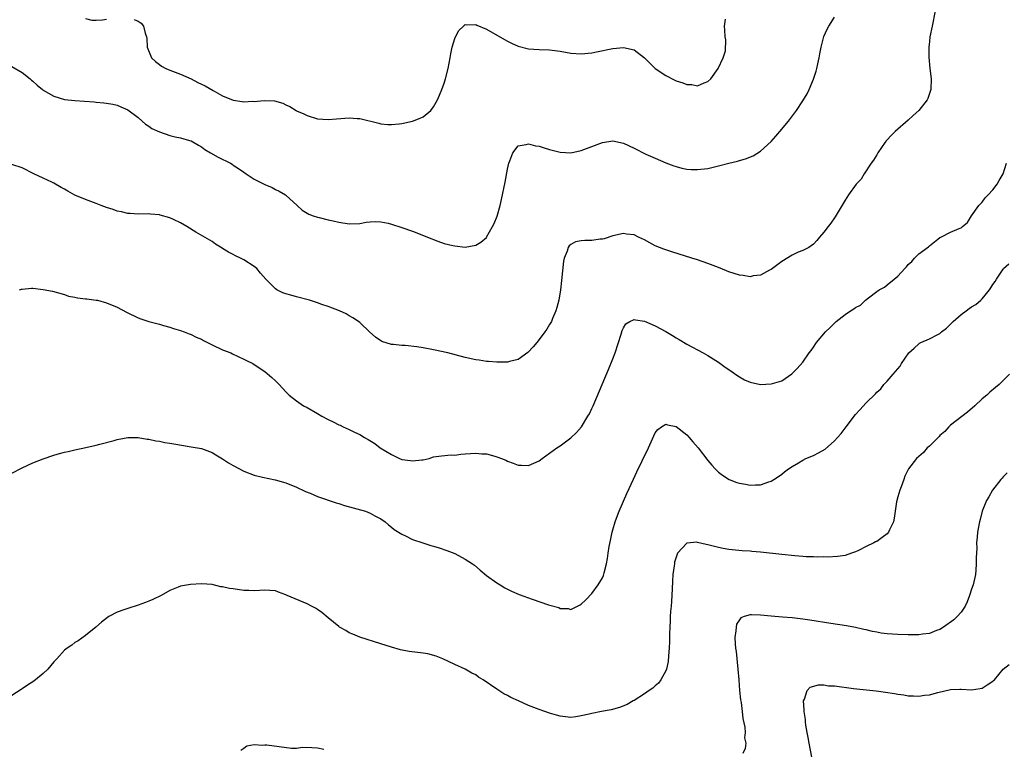
# Model space of a CAD drawing. Units: inches. Extents: x 2571000 to 2574000, y 1509000 to 1512000.
# Drawn here: x 2573617 to 2573803, y 1510678 to 1510816 of the extents above; entities that cross this region are included whole.
import ezdxf

# ---------------------------------------------------------------- set-up
doc = ezdxf.new("R2010")
doc.units = ezdxf.units.IN
doc.header["$MEASUREMENT"] = 0
doc.layers.add('LD25711509_10ft', color=63, linetype='Continuous')

msp = doc.modelspace()

# ---------------------------------------------------------------- linework, layer by layer
at = {"layer": 'LD25711509_10ft'}
for points, elevation in [([(2573790.07, 1510817.93), (2573789.52, 1510815), (2573789.11, 1510813), (2573789, 1510812.11), (2573788.88, 1510811), (2573788.89, 1510809.11), (2573789.08, 1510807), (2573789.31, 1510805), (2573789.29, 1510803), (2573789.23, 1510802.77), (2573788.73, 1510801.27), (2573788.59, 1510801), (2573786.98, 1510799), (2573785.95, 1510798.05), (2573785, 1510797.2), (2573782.5, 1510795), (2573781.75, 1510794.25), (2573781, 1510793.43), (2573780.78, 1510793.22), (2573780.61, 1510793), (2573779.24, 1510791), (2573779.16, 1510790.84), (2573779, 1510790.61), (2573778.41, 1510789.59), (2573777.97, 1510789), (2573776.61, 1510787), (2573776.04, 1510785.96), (2573775.12, 1510785), (2573773.63, 1510783), (2573773, 1510782.02), (2573771.16, 1510778.84), (2573771, 1510778.63), (2573770.34, 1510777.66), (2573769.78, 1510777), (2573769, 1510775.92), (2573768.13, 1510775), (2573767.68, 1510774.32), (2573767, 1510773.67), (2573766.13, 1510773), (2573765, 1510772.43), (2573764.1, 1510772.1), (2573763, 1510771.56), (2573761, 1510770.38), (2573759, 1510768.85), (2573758.71, 1510768.71), (2573757, 1510767.76), (2573755.61, 1510767.61), (2573755, 1510767.46), (2573753.69, 1510767.69), (2573753, 1510767.74), (2573751, 1510768.39), (2573750.56, 1510768.56), (2573749, 1510769.21), (2573747, 1510769.97), (2573745, 1510770.65), (2573743.93, 1510771), (2573740.17, 1510772.17), (2573739, 1510772.54), (2573738.67, 1510772.67), (2573737, 1510773.36), (2573735, 1510774.45), (2573733.86, 1510775), (2573733, 1510775.39), (2573731.57, 1510775.57), (2573731, 1510775.67), (2573729, 1510775.21), (2573727.32, 1510774.68), (2573727, 1510774.61), (2573726.57, 1510774.57), (2573725, 1510774.37), (2573723.65, 1510774.35), (2573723, 1510774.27), (2573721.9, 1510774.1), (2573721, 1510773.57), (2573720.68, 1510773.32), (2573720.51, 1510773), (2573720.33, 1510772.33), (2573719.75, 1510771), (2573719.61, 1510770.39), (2573719.25, 1510766.75), (2573719.05, 1510765), (2573718.72, 1510763), (2573718.39, 1510761.61), (2573718.18, 1510761), (2573717.56, 1510759.56), (2573717.34, 1510759), (2573717, 1510758.38), (2573716.47, 1510757.53), (2573716.09, 1510757), (2573715, 1510755.57), (2573714.55, 1510755), (2573713.85, 1510754.15), (2573712.88, 1510753.12), (2573711, 1510751.79), (2573709.41, 1510751.41), (2573709, 1510751.28), (2573707.27, 1510751.27), (2573707, 1510751.25), (2573705.39, 1510751.39), (2573705, 1510751.41), (2573703.64, 1510751.64), (2573703, 1510751.73), (2573701, 1510752.17), (2573697.7, 1510753), (2573695, 1510753.6), (2573693, 1510754), (2573691.82, 1510754.18), (2573689.58, 1510754.42), (2573689, 1510754.42), (2573687.39, 1510754.61), (2573687, 1510754.62), (2573685.2, 1510755.2), (2573685, 1510755.31), (2573684.01, 1510756.01), (2573682.92, 1510756.92), (2573681, 1510758.79), (2573680.73, 1510759), (2573679.7, 1510759.7), (2573679, 1510760.05), (2573678.41, 1510760.41), (2573677.15, 1510761), (2573675, 1510761.83), (2573673.78, 1510762.22), (2573673, 1510762.52), (2573671.46, 1510763), (2573669, 1510763.67), (2573667.94, 1510763.94), (2573667, 1510764.25), (2573666.41, 1510764.41), (2573665.26, 1510765), (2573665, 1510765.15), (2573663.16, 1510767), (2573662.17, 1510768.17), (2573661.5, 1510769), (2573661, 1510769.42), (2573659, 1510770.68), (2573658.39, 1510771), (2573657.43, 1510771.43), (2573657, 1510771.68), (2573656.1, 1510772.1), (2573655, 1510772.82), (2573654.88, 1510772.88), (2573653.65, 1510773.65), (2573653, 1510774.14), (2573649.93, 1510775.93), (2573648.2, 1510777), (2573647, 1510777.7), (2573645.66, 1510778.34), (2573645, 1510778.62), (2573643.13, 1510779.13), (2573643, 1510779.18), (2573641.33, 1510779.33), (2573641, 1510779.38), (2573639, 1510779.36), (2573637.47, 1510779.47), (2573637, 1510779.45), (2573635.81, 1510779.81), (2573635, 1510779.89), (2573634.24, 1510780.24), (2573633, 1510780.59), (2573631.95, 1510781), (2573631, 1510781.39), (2573629, 1510782.15), (2573627, 1510782.96), (2573625.67, 1510783.67), (2573625, 1510784.08), (2573624.39, 1510784.39), (2573623, 1510785.2), (2573622.61, 1510785.39), (2573621, 1510786.16), (2573619.22, 1510787), (2573617, 1510788.1), (2573615, 1510788.78)], 9000), ([(2573615, 1510807.38), (2573617, 1510806.19), (2573618.51, 1510805), (2573618.76, 1510804.76), (2573619, 1510804.56), (2573619.83, 1510803.83), (2573620.83, 1510803), (2573621, 1510802.88), (2573623, 1510801.75), (2573625, 1510801.11), (2573627, 1510800.9), (2573628.8, 1510800.8), (2573630.63, 1510800.63), (2573631, 1510800.58), (2573632.46, 1510800.46), (2573633, 1510800.39), (2573634.18, 1510800.18), (2573635, 1510800.01), (2573635.69, 1510799.69), (2573637, 1510799.14), (2573639, 1510797.65), (2573639.76, 1510797), (2573640.4, 1510796.4), (2573641, 1510796.01), (2573641.59, 1510795.59), (2573643, 1510794.95), (2573645, 1510794.29), (2573645.98, 1510794.02), (2573647, 1510793.82), (2573648.7, 1510793.3), (2573649, 1510793.23), (2573650.41, 1510792.41), (2573651, 1510792.11), (2573651.61, 1510791.61), (2573652.68, 1510791), (2573654.17, 1510790.17), (2573656.47, 1510789), (2573656.8, 1510788.8), (2573657, 1510788.66), (2573658.02, 1510788.02), (2573659, 1510787.29), (2573659.47, 1510787), (2573661, 1510785.98), (2573663, 1510784.97), (2573664.36, 1510784.37), (2573665, 1510784.04), (2573665.71, 1510783.71), (2573666.89, 1510783), (2573667, 1510782.92), (2573669.14, 1510781), (2573670.1, 1510780.1), (2573671, 1510779.5), (2573671.32, 1510779.32), (2573672.18, 1510779), (2573673, 1510778.74), (2573673.31, 1510778.69), (2573675, 1510778.27), (2573675.94, 1510778.06), (2573677, 1510777.81), (2573679, 1510777.49), (2573681, 1510777.58), (2573682.19, 1510777.81), (2573683, 1510777.91), (2573684.05, 1510777.95), (2573685, 1510777.91), (2573686.4, 1510777.6), (2573687, 1510777.44), (2573689, 1510776.8), (2573691, 1510776.12), (2573691.82, 1510775.82), (2573693.87, 1510775), (2573694.67, 1510774.67), (2573695, 1510774.5), (2573695.8, 1510774.2), (2573697, 1510773.79), (2573698.62, 1510773.38), (2573699, 1510773.3), (2573701, 1510773.09), (2573703, 1510773.43), (2573703.98, 1510774.02), (2573705, 1510774.91), (2573705.04, 1510774.96), (2573706.19, 1510777), (2573706.46, 1510777.54), (2573707.03, 1510778.97), (2573707.61, 1510781), (2573707.9, 1510782.1), (2573708.57, 1510785.43), (2573709, 1510787.85), (2573709.26, 1510789), (2573709.48, 1510789.48), (2573709.99, 1510791), (2573711, 1510792.32), (2573712.53, 1510792.53), (2573713, 1510792.7), (2573714.33, 1510792.33), (2573715, 1510792.25), (2573715.94, 1510791.94), (2573717, 1510791.61), (2573717.49, 1510791.49), (2573719, 1510791.09), (2573721, 1510790.98), (2573723, 1510791.4), (2573727, 1510792.91), (2573729, 1510793.22), (2573731, 1510792.79), (2573733, 1510791.85), (2573735.25, 1510790.75), (2573737, 1510789.95), (2573739, 1510789.09), (2573740.53, 1510788.53), (2573741, 1510788.38), (2573742.09, 1510788.09), (2573743, 1510787.9), (2573743.83, 1510787.83), (2573745, 1510787.78), (2573747, 1510788.02), (2573749, 1510788.48), (2573751, 1510789), (2573752.6, 1510789.4), (2573753, 1510789.53), (2573754.14, 1510789.86), (2573755.57, 1510790.43), (2573757, 1510791.3), (2573759, 1510793.13), (2573759.89, 1510794.11), (2573760.66, 1510795), (2573762.29, 1510797), (2573763.78, 1510799), (2573765, 1510800.84), (2573765.82, 1510802.18), (2573766.19, 1510803), (2573767, 1510804.92), (2573767.52, 1510806.48), (2573767.66, 1510807), (2573767.87, 1510807.87), (2573768.11, 1510809), (2573768.22, 1510809.78), (2573768.47, 1510811), (2573768.97, 1510813.03), (2573769.59, 1510814.41), (2573769.9, 1510815), (2573771, 1510816.72)], 9010), ([(2573629, 1510816.48), (2573630.17, 1510816.17), (2573631, 1510816.11), (2573632.2, 1510816.2), (2573633, 1510816.34)], 9020), ([(2573638.25, 1510816.25), (2573639, 1510815.97), (2573639.56, 1510815.56), (2573640.02, 1510815), (2573640.3, 1510813.7), (2573640.57, 1510813), (2573640.64, 1510812.64), (2573640.66, 1510811), (2573641.48, 1510809), (2573642.27, 1510808.27), (2573643, 1510807.72), (2573643.43, 1510807.43), (2573644.24, 1510807), (2573645, 1510806.65), (2573647, 1510805.88), (2573649, 1510805.03), (2573650.31, 1510804.31), (2573651, 1510804), (2573651.66, 1510803.66), (2573653.22, 1510802.78), (2573655, 1510801.8), (2573657, 1510800.94), (2573658.7, 1510800.7), (2573659, 1510800.64), (2573660.75, 1510800.75), (2573661, 1510800.74), (2573662.9, 1510800.9), (2573664.81, 1510800.81), (2573666.39, 1510800.39), (2573667, 1510800.09), (2573667.76, 1510799.76), (2573668.92, 1510799), (2573669, 1510798.96), (2573670.38, 1510798.38), (2573671, 1510798.06), (2573673, 1510797.41), (2573675, 1510797.27), (2573676.57, 1510797.43), (2573679, 1510797.61), (2573680.51, 1510797.49), (2573681, 1510797.5), (2573684.61, 1510796.61), (2573685, 1510796.48), (2573686.35, 1510796.35), (2573687, 1510796.33), (2573688.47, 1510796.47), (2573689, 1510796.56), (2573691, 1510796.99), (2573692.48, 1510797.52), (2573693, 1510797.81), (2573694.48, 1510799), (2573695, 1510799.69), (2573695.72, 1510801), (2573696.12, 1510801.88), (2573696.57, 1510803), (2573697, 1510804.18), (2573697.24, 1510805), (2573697.75, 1510807), (2573698.15, 1510809), (2573698.27, 1510809.73), (2573698.52, 1510811), (2573699, 1510812.69), (2573699.12, 1510813), (2573699.8, 1510814.2), (2573700.64, 1510815), (2573701, 1510815.3), (2573701.26, 1510815.26), (2573703, 1510815.34), (2573703.22, 1510815.22), (2573705, 1510814.45), (2573708.46, 1510812.46), (2573709, 1510812.13), (2573709.79, 1510811.79), (2573711, 1510811.19), (2573713, 1510810.68), (2573715, 1510810.57), (2573717, 1510810.51), (2573719, 1510810.23), (2573721, 1510809.88), (2573723, 1510809.73), (2573725, 1510809.93), (2573725.87, 1510810.13), (2573729, 1510810.79), (2573731, 1510810.94), (2573733, 1510810.5), (2573735, 1510809), (2573735.99, 1510807.99), (2573737.01, 1510807), (2573739, 1510805.62), (2573740.74, 1510804.74), (2573741, 1510804.63), (2573742.25, 1510804.25), (2573743, 1510803.95), (2573743.94, 1510803.94), (2573745, 1510803.71), (2573746.28, 1510804.28), (2573747, 1510804.5), (2573747.53, 1510805), (2573748.97, 1510807), (2573749.9, 1510809), (2573750.31, 1510810.31), (2573750.41, 1510812.41), (2573750.27, 1510813), (2573750.23, 1510814.23), (2573750.13, 1510815), (2573750.32, 1510816.32)], 9020), ([(2573616.51, 1510765), (2573616.89, 1510765.11), (2573617, 1510765.14), (2573618.73, 1510765.27), (2573619, 1510765.28), (2573621, 1510765.07), (2573622.73, 1510764.73), (2573625, 1510764.07), (2573625.78, 1510763.78), (2573627, 1510763.57), (2573627.45, 1510763.45), (2573629, 1510763.3), (2573629.25, 1510763.25), (2573631, 1510763.05), (2573631.25, 1510763), (2573633, 1510762.54), (2573635, 1510761.71), (2573636.75, 1510760.75), (2573639, 1510759.67), (2573639.51, 1510759.51), (2573641.03, 1510758.97), (2573643, 1510758.47), (2573643.76, 1510758.24), (2573645, 1510757.9), (2573645.66, 1510757.66), (2573647, 1510757.27), (2573647.72, 1510757), (2573648.63, 1510756.63), (2573649, 1510756.54), (2573650, 1510756), (2573651, 1510755.61), (2573651.38, 1510755.38), (2573653, 1510754.56), (2573655, 1510753.61), (2573656.54, 1510753), (2573656.85, 1510752.85), (2573659, 1510751.83), (2573659.55, 1510751.55), (2573660.73, 1510751), (2573661, 1510750.84), (2573663, 1510749.48), (2573664.34, 1510748.34), (2573665, 1510747.71), (2573665.71, 1510747), (2573667, 1510745.61), (2573667.63, 1510745), (2573669, 1510743.91), (2573670.34, 1510743), (2573671, 1510742.66), (2573673, 1510741.5), (2573673.81, 1510741), (2573675, 1510740.37), (2573675.94, 1510739.94), (2573677, 1510739.4), (2573677.28, 1510739.28), (2573677.85, 1510739), (2573679, 1510738.49), (2573680.03, 1510737.97), (2573681, 1510737.53), (2573681.91, 1510737), (2573682.62, 1510736.62), (2573683.83, 1510735.83), (2573684.89, 1510735), (2573687, 1510733.72), (2573688.56, 1510733), (2573689, 1510732.82), (2573690.6, 1510732.6), (2573691, 1510732.52), (2573692.74, 1510732.74), (2573693, 1510732.74), (2573694.16, 1510733), (2573695, 1510733.28), (2573696.49, 1510733.51), (2573698.34, 1510733.66), (2573699, 1510733.63), (2573700.19, 1510733.81), (2573701, 1510733.84), (2573703, 1510734.01), (2573704.11, 1510733.89), (2573705, 1510733.85), (2573706.6, 1510733.4), (2573707, 1510733.32), (2573707.89, 1510733), (2573708.66, 1510732.66), (2573709, 1510732.48), (2573710.08, 1510732.08), (2573711, 1510731.7), (2573711.69, 1510731.69), (2573713, 1510731.63), (2573715, 1510732.57), (2573715.56, 1510733), (2573717, 1510734.02), (2573718.38, 1510735), (2573719, 1510735.41), (2573721, 1510736.89), (2573722.06, 1510737.94), (2573723.01, 1510738.99), (2573724.26, 1510741), (2573724.53, 1510741.47), (2573725, 1510742.45), (2573725.24, 1510743), (2573728.16, 1510749.84), (2573729, 1510751.91), (2573729.42, 1510753), (2573730.58, 1510756.58), (2573730.76, 1510757.24), (2573731, 1510757.8), (2573731.44, 1510758.56), (2573732.22, 1510759), (2573733, 1510759.36), (2573733.26, 1510759.26), (2573735, 1510759.02), (2573737, 1510758.17), (2573739, 1510757.1), (2573740.32, 1510756.32), (2573741, 1510755.85), (2573741.54, 1510755.54), (2573743, 1510754.65), (2573746.1, 1510753), (2573747, 1510752.5), (2573749, 1510751.23), (2573750.3, 1510750.3), (2573751, 1510749.85), (2573752.69, 1510748.69), (2573753.94, 1510747.94), (2573755, 1510747.46), (2573757, 1510747.03), (2573759, 1510747.13), (2573759.23, 1510747.23), (2573761, 1510747.74), (2573762.93, 1510749.07), (2573763.95, 1510750.05), (2573765, 1510751.29), (2573766.19, 1510753), (2573766.55, 1510753.45), (2573767, 1510754.1), (2573767.59, 1510755), (2573769.27, 1510757), (2573770.16, 1510757.84), (2573771, 1510758.68), (2573771.35, 1510759), (2573773, 1510760.28), (2573774.03, 1510761), (2573774.64, 1510761.36), (2573775, 1510761.64), (2573775.93, 1510762.07), (2573776.9, 1510763), (2573777.46, 1510763.46), (2573779, 1510764.64), (2573779.48, 1510765), (2573780.49, 1510765.51), (2573781, 1510765.93), (2573782.29, 1510767), (2573783, 1510767.57), (2573784.32, 1510769), (2573784.67, 1510769.33), (2573785, 1510769.81), (2573785.67, 1510770.33), (2573786.2, 1510771), (2573787, 1510771.81), (2573788.84, 1510773.16), (2573789, 1510773.36), (2573790.61, 1510774.61), (2573791, 1510774.89), (2573791.18, 1510775), (2573793, 1510775.93), (2573794.61, 1510776.61), (2573795, 1510776.74), (2573795.3, 1510777), (2573796.25, 1510777.75), (2573797.01, 1510779), (2573798.36, 1510781), (2573799, 1510781.64), (2573799.59, 1510782.41), (2573800.16, 1510783), (2573801, 1510783.97), (2573801.83, 1510785), (2573802.25, 1510785.75), (2573802.99, 1510787), (2573803.63, 1510789)], 8990), ([(2573615, 1510730.22), (2573617, 1510731.24), (2573619, 1510732.14), (2573621, 1510732.93), (2573623, 1510733.64), (2573624.09, 1510733.91), (2573625, 1510734.18), (2573625.69, 1510734.31), (2573627, 1510734.62), (2573629.06, 1510735.06), (2573631, 1510735.52), (2573631.69, 1510735.69), (2573634.41, 1510736.41), (2573635, 1510736.59), (2573637, 1510736.96), (2573639, 1510736.96), (2573640.66, 1510736.66), (2573641, 1510736.64), (2573642.33, 1510736.33), (2573643, 1510736.25), (2573644.03, 1510736.03), (2573645, 1510735.9), (2573645.74, 1510735.74), (2573649, 1510735.22), (2573651, 1510734.87), (2573653, 1510734.14), (2573653.68, 1510733.68), (2573655, 1510732.92), (2573656.14, 1510732.14), (2573657, 1510731.65), (2573659, 1510730.57), (2573661, 1510729.83), (2573662.54, 1510729.46), (2573664.96, 1510728.96), (2573666.52, 1510728.52), (2573667, 1510728.36), (2573669, 1510727.55), (2573669.36, 1510727.36), (2573670.21, 1510727), (2573670.74, 1510726.74), (2573671.57, 1510726.43), (2573673, 1510725.8), (2573676.55, 1510724.55), (2573677, 1510724.45), (2573678.1, 1510724.1), (2573682.08, 1510723), (2573683, 1510722.63), (2573683.87, 1510722.13), (2573685, 1510721.54), (2573685.84, 1510721), (2573686.42, 1510720.42), (2573687, 1510719.96), (2573687.5, 1510719.5), (2573689, 1510718.61), (2573689.68, 1510718.32), (2573691, 1510717.63), (2573692.97, 1510716.97), (2573694.49, 1510716.49), (2573695, 1510716.35), (2573696.03, 1510716.03), (2573697.53, 1510715.53), (2573699, 1510714.95), (2573701, 1510713.91), (2573702.34, 1510713), (2573702.72, 1510712.72), (2573703.82, 1510711.82), (2573705, 1510710.82), (2573707, 1510709.38), (2573707.59, 1510709), (2573708.48, 1510708.48), (2573709.79, 1510707.79), (2573711.21, 1510707.21), (2573713.68, 1510706.32), (2573716.75, 1510705.25), (2573718.71, 1510704.71), (2573719, 1510704.56), (2573720.53, 1510704.53), (2573721, 1510704.36), (2573722.8, 1510705.2), (2573723, 1510705.35), (2573723.83, 1510706.17), (2573725, 1510707.38), (2573726.22, 1510709), (2573727, 1510710.33), (2573727.2, 1510710.8), (2573727.31, 1510711.31), (2573727.75, 1510713), (2573727.99, 1510714.01), (2573728.11, 1510715), (2573728.3, 1510716.3), (2573728.56, 1510717.44), (2573728.86, 1510719), (2573729, 1510719.45), (2573729.43, 1510721), (2573729.85, 1510722.15), (2573730.19, 1510723), (2573731.66, 1510726.34), (2573732.91, 1510729.09), (2573733.54, 1510730.46), (2573734.56, 1510732.56), (2573735.72, 1510735), (2573736.72, 1510737.28), (2573737, 1510737.83), (2573737.52, 1510738.48), (2573738.2, 1510739), (2573739, 1510739.51), (2573739.37, 1510739.37), (2573741, 1510739.08), (2573743, 1510737.45), (2573743.43, 1510737), (2573744.14, 1510736.14), (2573745.15, 1510735), (2573747, 1510732.61), (2573747.73, 1510731.73), (2573748.37, 1510731), (2573749, 1510730.42), (2573749.8, 1510729.8), (2573751.01, 1510729), (2573752.46, 1510728.46), (2573753, 1510728.28), (2573754.12, 1510728.12), (2573755, 1510727.91), (2573756.01, 1510728.01), (2573757, 1510727.98), (2573758.55, 1510728.55), (2573759, 1510728.67), (2573759.53, 1510729), (2573760.4, 1510729.6), (2573761, 1510730.02), (2573761.55, 1510730.45), (2573762.27, 1510731), (2573763, 1510731.49), (2573764.15, 1510732.15), (2573765, 1510732.68), (2573765.6, 1510733), (2573767, 1510733.58), (2573767.97, 1510734.03), (2573769.23, 1510734.77), (2573771, 1510736.35), (2573771.6, 1510737), (2573772.25, 1510737.75), (2573773, 1510738.76), (2573773.2, 1510739), (2573775, 1510741.32), (2573775.8, 1510742.2), (2573777, 1510743.54), (2573778.75, 1510745.25), (2573779, 1510745.54), (2573779.79, 1510746.21), (2573780.39, 1510747), (2573781, 1510747.66), (2573782.12, 1510749), (2573783, 1510750.02), (2573783.48, 1510750.52), (2573783.69, 1510751), (2573785.07, 1510753), (2573786.11, 1510753.89), (2573787, 1510754.75), (2573787.15, 1510754.85), (2573787.4, 1510755), (2573789, 1510755.67), (2573790.46, 1510756.46), (2573791, 1510756.73), (2573791.31, 1510757), (2573792.26, 1510757.74), (2573793.27, 1510758.73), (2573793.49, 1510759), (2573795, 1510760.3), (2573795.94, 1510761), (2573796.56, 1510761.44), (2573797, 1510761.74), (2573797.8, 1510762.2), (2573798.75, 1510763), (2573799, 1510763.28), (2573800.42, 1510765), (2573800.66, 1510765.34), (2573801, 1510765.97), (2573801.44, 1510766.56), (2573801.71, 1510767), (2573803, 1510768.92), (2573803.07, 1510769), (2573804.06, 1510769.93)], 8980), ([(2573804.18, 1510749), (2573802.21, 1510747), (2573801.56, 1510746.44), (2573800.45, 1510745.55), (2573799.86, 1510745), (2573799, 1510744.3), (2573797.63, 1510743), (2573796.23, 1510741.77), (2573793, 1510739.31), (2573792.68, 1510739), (2573791.92, 1510738.08), (2573791, 1510737.33), (2573790.85, 1510737.15), (2573790.67, 1510737), (2573789, 1510735.34), (2573788.6, 1510735), (2573787.88, 1510734.12), (2573786.55, 1510733), (2573785.06, 1510731), (2573784.36, 1510729.64), (2573784.12, 1510729), (2573783.62, 1510727.62), (2573783.38, 1510727), (2573783, 1510725.69), (2573782.78, 1510724.78), (2573782.34, 1510721.66), (2573782.18, 1510721), (2573781.46, 1510719.46), (2573781.26, 1510719), (2573781, 1510718.69), (2573780.03, 1510717.97), (2573779, 1510717.26), (2573778.81, 1510717.19), (2573778.44, 1510717), (2573777, 1510716.31), (2573775.54, 1510715.54), (2573775, 1510715.3), (2573774.23, 1510715), (2573773, 1510714.6), (2573771.6, 1510714.4), (2573769.73, 1510714.27), (2573769, 1510714.3), (2573767.74, 1510714.26), (2573767, 1510714.32), (2573765.65, 1510714.35), (2573765, 1510714.41), (2573763.5, 1510714.5), (2573761, 1510714.75), (2573757, 1510715.22), (2573755.36, 1510715.36), (2573755, 1510715.41), (2573753.48, 1510715.48), (2573751, 1510715.71), (2573749.92, 1510715.92), (2573749, 1510716.09), (2573748.27, 1510716.27), (2573747, 1510716.62), (2573746.65, 1510716.65), (2573745, 1510717.08), (2573744.91, 1510717.09), (2573743, 1510716.94), (2573741.24, 1510715), (2573741.15, 1510714.85), (2573740.7, 1510713.3), (2573740.65, 1510713), (2573740.62, 1510712.62), (2573740.37, 1510711), (2573740.27, 1510709.73), (2573740.24, 1510708.24), (2573740.12, 1510705.88), (2573740.06, 1510705), (2573739.94, 1510703.94), (2573739.87, 1510703), (2573739.84, 1510702.16), (2573739.76, 1510701), (2573739.74, 1510699.74), (2573739.75, 1510698.25), (2573739.69, 1510697), (2573739.52, 1510695.52), (2573739.5, 1510694.5), (2573739.13, 1510693), (2573739, 1510692.68), (2573738.07, 1510691), (2573737.61, 1510690.39), (2573737, 1510689.89), (2573736.56, 1510689.44), (2573735.88, 1510689), (2573735, 1510688.32), (2573733, 1510687.08), (2573732.84, 1510687), (2573731.7, 1510686.3), (2573730.27, 1510685.73), (2573728.69, 1510685.31), (2573726.82, 1510685), (2573725, 1510684.64), (2573724.49, 1510684.49), (2573723, 1510684.14), (2573721.98, 1510683.98), (2573721, 1510683.86), (2573719, 1510684.1), (2573718.32, 1510684.32), (2573717, 1510684.67), (2573716.08, 1510685), (2573715, 1510685.34), (2573713, 1510686.13), (2573711.11, 1510687), (2573709.64, 1510687.64), (2573709, 1510688), (2573708.32, 1510688.32), (2573707.34, 1510689), (2573707, 1510689.2), (2573704.4, 1510691), (2573703.53, 1510691.53), (2573703, 1510691.92), (2573702.27, 1510692.27), (2573700.98, 1510693.02), (2573699, 1510693.9), (2573696.74, 1510695), (2573695.5, 1510695.5), (2573693.91, 1510695.91), (2573693, 1510696.05), (2573690.38, 1510696.38), (2573688.69, 1510696.69), (2573687, 1510697.17), (2573685, 1510697.83), (2573681, 1510699.09), (2573679.68, 1510699.68), (2573679, 1510699.94), (2573678.34, 1510700.34), (2573677.16, 1510701), (2573677, 1510701.1), (2573675, 1510702.77), (2573673.8, 1510703.8), (2573673, 1510704.36), (2573672.61, 1510704.61), (2573671.86, 1510705), (2573671, 1510705.41), (2573670.27, 1510705.73), (2573667.24, 1510707), (2573667, 1510707.13), (2573665.61, 1510707.61), (2573665, 1510707.87), (2573663.93, 1510707.93), (2573663, 1510708), (2573661.97, 1510707.97), (2573661, 1510707.88), (2573659.97, 1510707.97), (2573659, 1510707.97), (2573657, 1510708.24), (2573656.32, 1510708.32), (2573655, 1510708.62), (2573654.65, 1510708.65), (2573653, 1510709.06), (2573651, 1510709.24), (2573648.89, 1510709.11), (2573647, 1510708.76), (2573646.58, 1510708.58), (2573645, 1510707.97), (2573643.34, 1510707), (2573641.79, 1510706.21), (2573641, 1510705.92), (2573640.35, 1510705.65), (2573639, 1510705.19), (2573637, 1510704.56), (2573636.25, 1510704.25), (2573635, 1510703.81), (2573633.45, 1510703), (2573633.18, 1510702.82), (2573632.06, 1510701.94), (2573630.95, 1510701), (2573629, 1510699.41), (2573627.6, 1510698.4), (2573627, 1510698.07), (2573626.4, 1510697.6), (2573625.52, 1510697), (2573625, 1510696.61), (2573623.54, 1510695), (2573623, 1510694.44), (2573621.86, 1510693), (2573621, 1510692.23), (2573619.54, 1510691), (2573619, 1510690.59), (2573618.02, 1510689.98), (2573617, 1510689.27), (2573616.82, 1510689.18), (2573615, 1510688.02)], 8970), ([(2573803.74, 1510730.26), (2573803, 1510729.51), (2573802.77, 1510729.23), (2573802.54, 1510729), (2573800.93, 1510727), (2573800.27, 1510725.73), (2573799.82, 1510725), (2573799.02, 1510723), (2573798.6, 1510721.4), (2573798.47, 1510721), (2573798.34, 1510720.34), (2573798.11, 1510719), (2573798.04, 1510718.04), (2573797.93, 1510717), (2573797.96, 1510715.96), (2573797.85, 1510714.15), (2573797.89, 1510713), (2573797.82, 1510711.82), (2573797.75, 1510711), (2573797.3, 1510709), (2573797, 1510708.18), (2573796.63, 1510707), (2573796.18, 1510705.82), (2573795.75, 1510705), (2573795, 1510703.83), (2573794.27, 1510703), (2573793.61, 1510702.39), (2573791.7, 1510701), (2573791, 1510700.56), (2573790.34, 1510700.34), (2573789, 1510699.79), (2573787.67, 1510699.67), (2573787, 1510699.55), (2573785.56, 1510699.56), (2573785, 1510699.53), (2573783, 1510699.59), (2573781, 1510699.72), (2573779.88, 1510699.88), (2573779, 1510700.02), (2573778.19, 1510700.19), (2573777, 1510700.49), (2573776.57, 1510700.57), (2573775, 1510700.95), (2573773.27, 1510701.27), (2573770.29, 1510701.71), (2573766.34, 1510702.34), (2573765, 1510702.53), (2573763, 1510702.75), (2573761.12, 1510702.88), (2573759, 1510703.06), (2573757, 1510703.29), (2573755.3, 1510703.3), (2573755, 1510703.34), (2573753.88, 1510703), (2573753.25, 1510702.75), (2573753, 1510702.4), (2573752.45, 1510701.55), (2573752.33, 1510701), (2573752.32, 1510700.32), (2573752.13, 1510699), (2573752.18, 1510697.82), (2573752.26, 1510697), (2573752.36, 1510696.36), (2573752.7, 1510693), (2573752.84, 1510691), (2573753, 1510689), (2573753.21, 1510687.21), (2573753.29, 1510686.71), (2573753.53, 1510685), (2573753.65, 1510683.65), (2573754, 1510682), (2573754.04, 1510681), (2573753.97, 1510679.97), (2573754.2, 1510679), (2573754.06, 1510677.94), (2573753.62, 1510677)], 8960), ([(2573766.97, 1510675), (2573766.19, 1510679), (2573766.03, 1510680.03), (2573765.84, 1510681), (2573765.59, 1510682.41), (2573765.51, 1510683), (2573765.48, 1510683.48), (2573765.25, 1510685), (2573765.28, 1510685.28), (2573765.15, 1510687), (2573765.33, 1510687.33), (2573765.84, 1510689), (2573766.4, 1510689.6), (2573767.96, 1510690.04), (2573769, 1510690.02), (2573769.87, 1510689.88), (2573771, 1510689.84), (2573774.63, 1510689.37), (2573778.88, 1510688.88), (2573780.66, 1510688.66), (2573782.4, 1510688.4), (2573783, 1510688.29), (2573784.16, 1510688.15), (2573785, 1510687.99), (2573785.99, 1510687.99), (2573787, 1510687.89), (2573788.07, 1510688.07), (2573789, 1510688.16), (2573790.62, 1510688.62), (2573793, 1510689.19), (2573794.77, 1510689.23), (2573795, 1510689.25), (2573797, 1510689.08), (2573798.65, 1510689.35), (2573799, 1510689.42), (2573799.94, 1510690.06), (2573801, 1510690.73), (2573801.14, 1510690.86), (2573801.33, 1510691), (2573803, 1510692.99), (2573804.1, 1510693.9)], 8950), ([(2573674.21, 1510677.79), (2573673, 1510678.02), (2573671.88, 1510678.12), (2573670.15, 1510678.15), (2573669, 1510677.99), (2573668.05, 1510677.95), (2573665.74, 1510678.26), (2573663.39, 1510678.61), (2573663, 1510678.62), (2573662.53, 1510678.53), (2573661, 1510678.65), (2573659.6, 1510678.4), (2573659, 1510677.96), (2573658.42, 1510677.58)], 8960)]:
    msp.add_lwpolyline(points, dxfattribs=dict(at, elevation=elevation))

doc.saveas('drawing.dxf')
